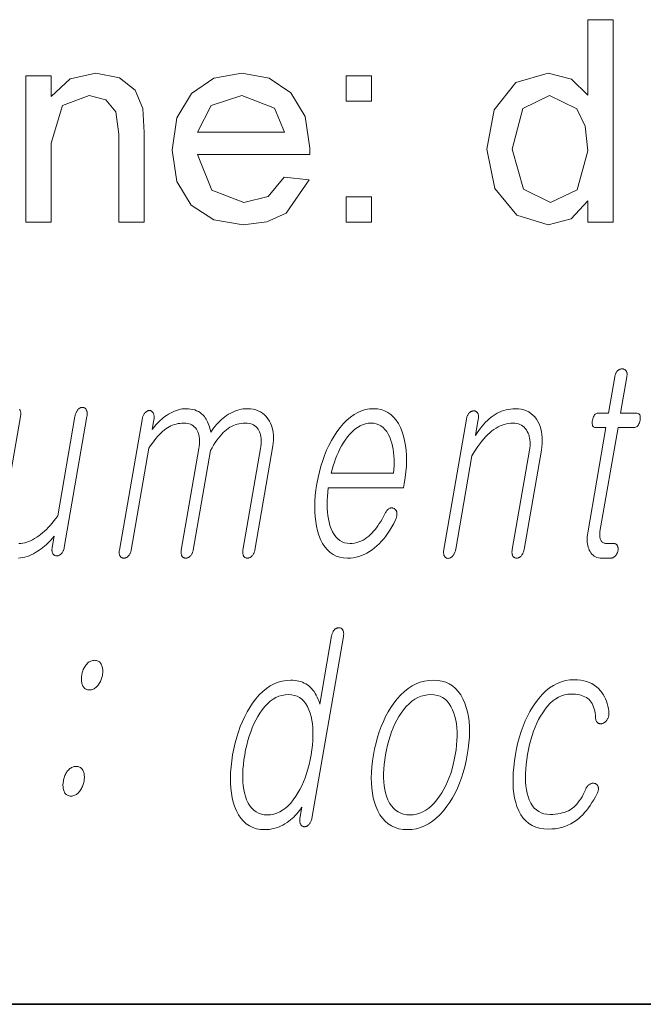
# Model space of a CAD drawing. Extents: x 0 to 219, y 0 to 297.
# Drawn here: x 78 to 81, y 10 to 16 of the extents above; entities that cross this region are included whole.
import ezdxf

# ---------------------------------------------------------------- set-up
doc = ezdxf.new("R2010")
doc.units = 0

msp = doc.modelspace()

# ---------------------------------------------------------------- linework, layer by layer
at = {"color": 7, "lineweight": 35}
msp.add_line((20, 10), (200, 10), dxfattribs=at)
msp.add_line((20, 10), (200, 10), dxfattribs=at)
at = {"color": 7, "lineweight": 13}
for points in [[(81.008499, 14.638841), (81.008499, 14.764622), (80.909149, 14.657785), (80.772034, 14.622174), (80.586357, 14.678945), (80.455109, 14.837408), (80.408493, 15.071393), (80.451332, 15.305246), (80.579849, 15.466185), (80.771515, 15.522174), (80.909798, 15.485846), (81.008499, 15.391445), (81.008499, 15.83884), (81.158493, 15.83884), (81.158493, 14.638841)], [(77.675163, 14.638841), (77.675163, 15.505507), (77.825165, 15.505507), (77.825165, 15.38259), (77.937401, 15.487278), (78.090263, 15.522174), (78.228935, 15.494049), (78.323471, 15.420481), (78.367348, 15.312278), (78.37516, 15.170091), (78.37516, 14.638841), (78.225159, 14.638841), (78.225159, 15.159934), (78.208496, 15.292486), (78.149246, 15.362668), (78.049377, 15.388841), (77.891571, 15.329987), (77.825165, 15.106548), (77.825165, 14.638841)], [(79.206673, 14.905507), (79.353806, 14.888841), (79.217743, 14.692096), (79.104622, 14.639654), (78.963966, 14.622173), (78.78978, 14.651276), (78.655762, 14.73858), (78.570313, 14.878359), (78.541824, 15.064882), (78.570602, 15.257786), (78.656929, 15.402122), (78.789162, 15.492161), (78.955627, 15.522174), (79.116989, 15.493007), (79.245865, 15.405507), (79.330338, 15.265142), (79.358498, 15.077382), (79.357712, 15.03884), (78.691826, 15.03884), (78.776596, 14.828554), (78.966827, 14.755507), (79.111618, 14.791314)], [(79.575165, 15.355507), (79.575165, 15.505507), (79.725159, 15.505507), (79.725159, 15.355507)], [(78.691826, 15.172174), (79.208496, 15.172174), (79.149117, 15.314882), (78.954849, 15.388841), (78.773338, 15.329856)], [(80.558495, 15.071914), (80.626205, 14.834153), (80.785843, 14.755507), (80.943649, 14.830637), (81.008499, 15.060195), (80.991959, 15.207396), (80.942352, 15.309414), (80.779587, 15.388841), (80.62178, 15.312538)], [(79.575165, 14.638841), (79.575165, 14.78884), (79.725159, 14.78884), (79.725159, 14.638841)], [(81.167564, 13.721523), (81.130051, 13.505461), (81.068687, 13.505461), (81.063652, 13.505041), (81.05899, 13.503782), (81.054703, 13.501684), (81.050797, 13.498746), (81.047264, 13.494968), (81.044113, 13.490353), (81.041336, 13.484897), (81.03894, 13.478601), (81.036911, 13.471466), (81.035271, 13.463492), (81.034096, 13.455223), (81.033592, 13.447824), (81.033768, 13.441296), (81.034615, 13.435637), (81.036133, 13.43085), (81.03833, 13.426932), (81.041199, 13.423886), (81.044739, 13.42171), (81.04895, 13.420404), (81.053841, 13.419969), (81.115204, 13.419969), (81.006966, 12.796653), (81.005165, 12.784715), (81.003975, 12.77315), (81.003395, 12.761958), (81.003426, 12.75114), (81.004066, 12.740694), (81.005318, 12.730621), (81.007179, 12.720922), (81.009651, 12.711596), (81.012726, 12.702642), (81.016418, 12.694062), (81.020966, 12.684907), (81.026138, 12.676715), (81.031921, 12.669487), (81.038338, 12.663222), (81.045372, 12.657922), (81.053024, 12.653585), (81.061302, 12.650212), (81.070198, 12.647803), (81.07972, 12.646358), (81.089867, 12.645876), (81.143265, 12.645876), (81.146416, 12.646015), (81.149506, 12.646435), (81.152519, 12.647135), (81.155472, 12.648114), (81.158363, 12.649373), (81.161186, 12.650912), (81.163948, 12.652731), (81.166641, 12.654829), (81.169266, 12.657207), (81.171829, 12.659865), (81.173996, 12.662399), (81.176003, 12.665026), (81.177841, 12.667746), (81.179504, 12.67056), (81.181015, 12.673467), (81.18235, 12.676466), (81.183525, 12.67956), (81.184532, 12.682746), (81.185371, 12.686026), (81.18605, 12.689399), (81.1866, 12.693068), (81.186943, 12.696611), (81.18708, 12.700031), (81.187012, 12.703326), (81.186745, 12.706497), (81.186279, 12.709544), (81.1856, 12.712466), (81.184723, 12.715264), (81.18364, 12.717937), (81.182358, 12.720487), (81.180664, 12.72285), (81.178818, 12.724963), (81.176811, 12.726829), (81.174652, 12.728445), (81.172333, 12.729814), (81.169861, 12.730932), (81.167221, 12.731803), (81.164436, 12.732425), (81.161484, 12.732798), (81.158386, 12.732923), (81.117477, 12.732923), (81.112633, 12.733155), (81.108093, 12.733855), (81.103867, 12.735021), (81.099945, 12.736652), (81.096336, 12.738751), (81.093033, 12.741316), (81.090034, 12.744347), (81.087341, 12.747845), (81.084969, 12.751808), (81.082893, 12.756238), (81.081398, 12.760062), (81.080162, 12.764072), (81.079185, 12.76827), (81.078468, 12.772653), (81.078018, 12.777223), (81.07782, 12.78198), (81.077881, 12.786922), (81.078209, 12.792051), (81.078789, 12.797368), (81.079628, 12.802871), (81.18679, 13.419969), (81.279961, 13.419969), (81.285652, 13.420404), (81.290901, 13.42171), (81.295708, 13.423886), (81.300079, 13.426932), (81.304008, 13.43085), (81.307495, 13.435637), (81.310547, 13.441296), (81.313156, 13.447824), (81.315331, 13.455223), (81.317062, 13.463492), (81.318153, 13.471466), (81.318504, 13.478601), (81.318123, 13.484897), (81.317001, 13.490353), (81.31514, 13.494968), (81.312546, 13.498746), (81.309219, 13.501684), (81.305153, 13.503782), (81.300346, 13.505041), (81.294807, 13.505461), (81.20163, 13.505461), (81.239151, 13.721523), (81.23983, 13.726078), (81.240242, 13.730414), (81.240387, 13.734533), (81.240273, 13.738435), (81.239883, 13.742119), (81.239243, 13.745585), (81.238327, 13.748835), (81.237152, 13.751865), (81.235703, 13.754679), (81.233994, 13.757275), (81.232269, 13.759342), (81.230408, 13.761191), (81.228416, 13.762824), (81.226295, 13.764238), (81.224052, 13.765435), (81.22168, 13.766415), (81.219177, 13.767176), (81.216537, 13.76772), (81.213776, 13.768046), (81.210892, 13.768155), (81.207962, 13.768046), (81.205086, 13.76772), (81.202263, 13.767176), (81.199493, 13.766415), (81.196777, 13.765435), (81.194122, 13.764238), (81.191513, 13.762824), (81.18895, 13.761191), (81.186447, 13.759342), (81.184006, 13.757275), (81.18161, 13.754679), (81.179382, 13.751865), (81.177322, 13.748835), (81.17543, 13.745585), (81.173698, 13.742119), (81.172142, 13.738435), (81.170746, 13.734533), (81.169518, 13.730414), (81.168457, 13.726078)], [(78.363304, 13.466601), (78.229149, 12.694062), (78.228508, 12.689788), (78.228104, 12.685668), (78.227928, 12.681705), (78.227982, 12.677896), (78.228264, 12.674243), (78.228783, 12.670746), (78.22953, 12.667404), (78.230515, 12.664218), (78.231728, 12.661186), (78.23317, 12.658311), (78.234848, 12.655948), (78.236664, 12.653834), (78.238617, 12.651969), (78.240692, 12.650352), (78.242912, 12.648984), (78.245262, 12.647865), (78.247749, 12.646995), (78.250366, 12.646373), (78.25312, 12.646), (78.256012, 12.645876), (78.25872, 12.646), (78.261414, 12.646373), (78.264076, 12.646995), (78.266716, 12.647865), (78.269333, 12.648984), (78.271919, 12.650352), (78.274483, 12.651969), (78.277023, 12.653834), (78.279541, 12.655948), (78.282028, 12.658311), (78.284691, 12.661186), (78.287148, 12.664218), (78.289406, 12.667404), (78.291458, 12.670746), (78.29332, 12.674243), (78.294975, 12.677896), (78.296432, 12.681705), (78.297691, 12.685668), (78.298744, 12.689788), (78.299599, 12.694062), (78.404327, 13.297171), (78.414597, 13.31287), (78.424797, 13.327638), (78.434929, 13.341472), (78.444984, 13.354373), (78.454971, 13.366342), (78.46489, 13.377378), (78.474731, 13.387482), (78.484505, 13.396653), (78.494209, 13.404891), (78.503845, 13.412197), (78.513557, 13.418694), (78.523521, 13.424508), (78.53373, 13.429637), (78.544182, 13.434083), (78.554886, 13.437844), (78.565826, 13.440922), (78.577011, 13.443316), (78.588448, 13.445025), (78.600121, 13.446052), (78.612045, 13.446394), (78.62265, 13.445958), (78.632652, 13.444653), (78.642044, 13.442476), (78.650833, 13.43943), (78.659012, 13.435513), (78.666588, 13.430725), (78.673561, 13.425067), (78.679932, 13.418539), (78.685692, 13.411139), (78.690842, 13.40287), (78.694794, 13.394524), (78.698082, 13.385648), (78.700706, 13.376244), (78.702675, 13.366311), (78.703979, 13.355849), (78.704628, 13.34486), (78.70462, 13.333342), (78.703949, 13.321295), (78.702614, 13.30872), (78.700623, 13.295616), (78.596169, 12.694062), (78.595528, 12.689788), (78.595116, 12.685668), (78.59494, 12.681705), (78.594994, 12.677896), (78.595284, 12.674243), (78.595802, 12.670746), (78.59655, 12.667404), (78.597527, 12.664218), (78.59874, 12.661186), (78.600182, 12.658311), (78.601868, 12.655948), (78.603683, 12.653834), (78.605629, 12.651969), (78.607712, 12.650352), (78.609924, 12.648984), (78.612282, 12.647865), (78.614761, 12.646995), (78.617386, 12.646373), (78.620132, 12.646), (78.623024, 12.645876), (78.62574, 12.646), (78.628426, 12.646373), (78.631088, 12.646995), (78.633728, 12.647865), (78.636345, 12.648984), (78.638939, 12.650352), (78.641502, 12.651969), (78.644043, 12.653834), (78.646553, 12.655948), (78.649048, 12.658311), (78.651703, 12.661186), (78.65416, 12.664218), (78.656418, 12.667404), (78.658478, 12.670746), (78.660332, 12.674243), (78.661987, 12.677896), (78.663445, 12.681705), (78.664703, 12.685668), (78.665756, 12.689788), (78.666618, 12.694062), (78.768913, 13.283181), (78.778519, 13.300093), (78.788116, 13.31601), (78.797691, 13.330933), (78.807259, 13.34486), (78.816811, 13.357793), (78.826347, 13.36973), (78.835876, 13.380673), (78.845383, 13.390621), (78.854881, 13.399575), (78.864365, 13.407534), (78.874069, 13.414917), (78.884109, 13.421523), (78.894501, 13.427352), (78.905228, 13.432405), (78.916298, 13.436679), (78.927711, 13.440176), (78.939468, 13.442896), (78.951561, 13.444839), (78.964005, 13.446005), (78.976784, 13.446394), (78.987816, 13.445958), (78.998161, 13.444653), (79.007843, 13.442476), (79.016846, 13.43943), (79.025177, 13.435513), (79.032837, 13.430725), (79.039818, 13.425067), (79.046127, 13.418539), (79.051758, 13.411139), (79.056725, 13.40287), (79.060669, 13.394524), (79.063957, 13.385648), (79.066589, 13.376244), (79.06855, 13.366311), (79.069862, 13.355849), (79.070511, 13.34486), (79.070496, 13.333342), (79.069824, 13.321295), (79.068497, 13.30872), (79.066505, 13.295616), (78.962044, 12.694062), (78.961403, 12.689788), (78.960999, 12.685668), (78.960823, 12.681705), (78.960876, 12.677896), (78.961159, 12.674243), (78.961678, 12.670746), (78.962425, 12.667404), (78.963409, 12.664218), (78.964622, 12.661186), (78.966064, 12.658311), (78.967743, 12.655948), (78.969559, 12.653834), (78.971504, 12.651969), (78.973587, 12.650352), (78.975807, 12.648984), (78.978157, 12.647865), (78.980644, 12.646995), (78.983261, 12.646373), (78.986015, 12.646), (78.988899, 12.645876), (78.991615, 12.646), (78.994308, 12.646373), (78.996971, 12.646995), (78.999611, 12.647865), (79.002228, 12.648984), (79.004814, 12.650352), (79.007378, 12.651969), (79.009918, 12.653834), (79.012436, 12.655948), (79.014923, 12.658311), (79.017578, 12.661186), (79.020042, 12.664218), (79.022301, 12.667404), (79.024353, 12.670746), (79.026215, 12.674243), (79.02787, 12.677896), (79.029327, 12.681705), (79.030579, 12.685668), (79.031639, 12.689788), (79.032494, 12.694062), (79.139648, 13.31116), (79.142067, 13.327746), (79.143478, 13.343927), (79.14389, 13.359705), (79.143295, 13.375077), (79.141701, 13.390046), (79.139107, 13.404612), (79.135513, 13.418772), (79.130913, 13.432528), (79.125313, 13.445881), (79.118706, 13.458829), (79.110085, 13.47271), (79.100502, 13.485129), (79.089966, 13.496088), (79.078468, 13.505586), (79.06601, 13.513621), (79.052597, 13.520197), (79.038223, 13.525311), (79.022896, 13.528964), (79.006607, 13.531156), (78.989357, 13.531886), (78.976463, 13.531482), (78.963669, 13.53027), (78.950989, 13.528249), (78.938423, 13.525419), (78.925964, 13.521782), (78.913612, 13.517337), (78.901367, 13.512083), (78.889236, 13.506021), (78.87722, 13.49915), (78.865303, 13.491471), (78.854652, 13.484041), (78.844269, 13.476051), (78.834145, 13.467503), (78.824295, 13.458394), (78.814705, 13.448726), (78.805382, 13.438498), (78.796333, 13.42771), (78.787544, 13.416363), (78.779022, 13.404456), (78.770767, 13.39199), (78.768555, 13.403554), (78.766014, 13.414621), (78.763138, 13.425192), (78.759918, 13.435265), (78.756363, 13.444839), (78.752472, 13.453917), (78.748253, 13.462498), (78.74369, 13.47058), (78.738792, 13.478166), (78.733559, 13.485254), (78.72554, 13.494114), (78.716881, 13.502042), (78.707588, 13.509036), (78.697647, 13.515099), (78.687073, 13.520227), (78.675865, 13.524425), (78.664009, 13.527689), (78.65152, 13.530021), (78.63839, 13.53142), (78.624619, 13.531886), (78.613434, 13.531482), (78.602158, 13.53027), (78.590782, 13.528249), (78.579315, 13.525419), (78.567757, 13.521782), (78.556099, 13.517337), (78.544342, 13.512083), (78.532494, 13.506021), (78.520554, 13.49915), (78.508514, 13.491471), (78.498878, 13.484772), (78.489494, 13.477731), (78.480377, 13.470347), (78.471512, 13.462622), (78.462906, 13.454555), (78.454559, 13.446145), (78.446472, 13.437393), (78.438644, 13.428301), (78.431076, 13.418865), (78.423759, 13.409088), (78.433746, 13.466601), (78.434532, 13.471762), (78.435043, 13.476673), (78.435287, 13.481337), (78.435257, 13.485751), (78.434959, 13.489917), (78.434387, 13.493834), (78.433548, 13.497502), (78.432434, 13.500922), (78.431053, 13.504093), (78.429405, 13.507015), (78.427788, 13.509673), (78.426056, 13.512052), (78.424202, 13.514151), (78.422234, 13.515969), (78.420151, 13.517508), (78.417946, 13.518766), (78.415627, 13.519746), (78.413193, 13.520446), (78.410645, 13.520865), (78.407974, 13.521005), (78.405037, 13.520865), (78.402145, 13.520446), (78.3993, 13.519746), (78.396492, 13.518766), (78.39373, 13.517508), (78.391006, 13.515969), (78.388329, 13.514151), (78.385689, 13.512052), (78.383095, 13.509673), (78.380547, 13.507015), (78.378098, 13.504093), (78.375809, 13.500922), (78.37368, 13.497502), (78.371712, 13.493834), (78.369904, 13.489917), (78.368263, 13.485751), (78.366783, 13.481337), (78.365463, 13.476673), (78.364304, 13.471762)], [(79.803772, 12.90857), (79.795502, 12.892808), (79.787216, 12.877855), (79.778908, 12.863709), (79.770576, 12.850373), (79.76223, 12.837845), (79.753868, 12.826124), (79.745483, 12.815212), (79.737083, 12.805109), (79.728661, 12.795814), (79.720222, 12.787326), (79.709114, 12.77699), (79.697731, 12.767741), (79.686089, 12.759581), (79.674179, 12.752508), (79.66201, 12.746523), (79.649567, 12.741627), (79.636864, 12.737819), (79.623886, 12.735098), (79.610649, 12.733466), (79.597153, 12.732923), (79.580414, 12.733994), (79.564758, 12.737212), (79.550186, 12.742575), (79.536682, 12.750083), (79.524254, 12.759736), (79.512909, 12.771534), (79.50264, 12.785477), (79.493446, 12.801564), (79.485329, 12.819798), (79.478287, 12.840176), (79.473022, 12.858626), (79.468704, 12.877917), (79.465324, 12.898046), (79.462891, 12.919016), (79.461388, 12.940824), (79.460838, 12.963471), (79.46122, 12.986959), (79.462547, 13.011285), (79.464813, 13.03645), (79.468025, 13.062456), (79.914581, 13.062456), (79.9189, 13.087326), (79.924454, 13.123139), (79.928505, 13.157834), (79.931038, 13.191409), (79.93206, 13.223866), (79.931572, 13.255202), (79.929573, 13.285419), (79.926056, 13.314518), (79.921028, 13.342497), (79.91449, 13.369357), (79.906441, 13.395099), (79.89592, 13.421088), (79.883949, 13.444342), (79.870522, 13.46486), (79.855644, 13.482642), (79.839317, 13.497689), (79.821533, 13.51), (79.802299, 13.519575), (79.781616, 13.526415), (79.759476, 13.530518), (79.735886, 13.531886), (79.711838, 13.530518), (79.688309, 13.526415), (79.665298, 13.519575), (79.642822, 13.51), (79.620865, 13.497689), (79.599442, 13.482642), (79.578537, 13.46486), (79.558151, 13.444342), (79.5383, 13.421088), (79.518967, 13.395099), (79.502197, 13.369357), (79.486519, 13.342497), (79.471947, 13.314518), (79.458473, 13.285419), (79.446098, 13.255202), (79.43483, 13.223866), (79.42466, 13.191409), (79.415596, 13.157834), (79.407623, 13.123139), (79.400757, 13.087326), (79.395241, 13.051824), (79.391212, 13.017441), (79.388672, 12.984176), (79.387627, 12.952031), (79.388069, 12.921005), (79.389999, 12.891098), (79.393417, 12.86231), (79.398331, 12.834642), (79.404732, 12.808093), (79.412621, 12.782663), (79.422928, 12.756674), (79.434708, 12.733419), (79.44796, 12.712901), (79.462685, 12.695119), (79.478889, 12.680073), (79.496567, 12.667762), (79.515724, 12.658186), (79.536354, 12.651347), (79.558456, 12.647243), (79.582031, 12.645876), (79.599182, 12.646482), (79.616089, 12.6483), (79.632751, 12.651332), (79.64917, 12.655575), (79.665344, 12.661031), (79.681274, 12.6677), (79.69696, 12.67558), (79.712395, 12.684673), (79.727592, 12.694979), (79.742546, 12.706497), (79.756836, 12.718513), (79.770714, 12.731554), (79.78418, 12.745622), (79.797234, 12.760715), (79.809875, 12.776834), (79.822098, 12.79398), (79.833908, 12.81215), (79.845314, 12.831347), (79.8563, 12.85157), (79.866875, 12.872819), (79.868912, 12.877451), (79.870659, 12.882021), (79.872124, 12.886528), (79.873306, 12.890974), (79.874199, 12.895357), (79.874817, 12.899678), (79.875145, 12.903937), (79.875191, 12.908134), (79.874954, 12.91227), (79.874435, 12.916342), (79.873795, 12.919653), (79.872955, 12.922746), (79.871925, 12.925622), (79.870689, 12.92828), (79.869263, 12.93072), (79.867638, 12.932943), (79.865814, 12.934948), (79.863792, 12.936736), (79.86158, 12.938306), (79.859169, 12.939658), (79.856468, 12.941072), (79.853745, 12.942207), (79.850998, 12.943062), (79.848221, 12.943637), (79.845421, 12.943933), (79.84259, 12.943948), (79.839745, 12.943684), (79.836861, 12.94314), (79.833961, 12.942316), (79.831032, 12.941213), (79.827805, 12.939207), (79.824692, 12.936922), (79.821693, 12.934358), (79.818802, 12.931513), (79.816017, 12.928389), (79.813354, 12.924984), (79.810791, 12.921301), (79.808342, 12.917336), (79.806, 12.913094)], [(80.287544, 13.469709), (80.153397, 12.697171), (80.152649, 12.692306), (80.152153, 12.687658), (80.151894, 12.683228), (80.151878, 12.679015), (80.152107, 12.67502), (80.152573, 12.671244), (80.15329, 12.667684), (80.154236, 12.664342), (80.155434, 12.661218), (80.156876, 12.658311), (80.158501, 12.655653), (80.160271, 12.653275), (80.162178, 12.651176), (80.16423, 12.649358), (80.166412, 12.647819), (80.168739, 12.64656), (80.171204, 12.64558), (80.173813, 12.64488), (80.176559, 12.644461), (80.179443, 12.644321), (80.182205, 12.644741), (80.184944, 12.645378), (80.187653, 12.646233), (80.190323, 12.647305), (80.19297, 12.648596), (80.19558, 12.650104), (80.198166, 12.651829), (80.200714, 12.653772), (80.203239, 12.655932), (80.205734, 12.658311), (80.20845, 12.661513), (80.210968, 12.664902), (80.213295, 12.668477), (80.215424, 12.672238), (80.217361, 12.676187), (80.219101, 12.680321), (80.220642, 12.684643), (80.222, 12.68915), (80.223152, 12.693845), (80.224113, 12.698726), (80.320206, 13.252093), (80.331665, 13.271477), (80.343216, 13.289834), (80.354858, 13.307166), (80.3666, 13.323471), (80.378433, 13.338751), (80.390358, 13.353005), (80.402382, 13.366233), (80.414505, 13.378435), (80.426712, 13.389611), (80.439026, 13.399761), (80.45092, 13.408622), (80.462936, 13.41655), (80.47506, 13.423544), (80.487289, 13.429606), (80.499634, 13.434735), (80.512093, 13.438932), (80.524658, 13.442197), (80.537331, 13.444529), (80.550125, 13.445928), (80.563019, 13.446394), (80.574509, 13.445896), (80.58535, 13.444405), (80.595543, 13.441917), (80.605087, 13.438436), (80.613983, 13.433958), (80.622223, 13.428487), (80.629814, 13.422021), (80.636757, 13.414559), (80.643051, 13.406103), (80.648689, 13.396653), (80.653183, 13.387714), (80.65696, 13.378311), (80.660019, 13.368441), (80.662361, 13.358104), (80.663986, 13.347301), (80.664886, 13.336031), (80.665077, 13.324295), (80.664551, 13.312094), (80.663307, 13.299425), (80.661346, 13.28629), (80.559044, 12.697171), (80.55835, 12.692585), (80.557884, 12.688155), (80.557655, 12.683881), (80.557655, 12.679762), (80.557892, 12.675797), (80.55835, 12.671989), (80.559052, 12.668337), (80.559975, 12.66484), (80.561134, 12.661497), (80.562523, 12.658311), (80.564201, 12.655948), (80.566017, 12.653834), (80.567963, 12.651969), (80.570045, 12.650352), (80.572266, 12.648984), (80.574615, 12.647865), (80.577103, 12.646995), (80.57972, 12.646373), (80.582474, 12.646), (80.585358, 12.645876), (80.588074, 12.646), (80.590767, 12.646373), (80.59343, 12.646995), (80.596069, 12.647865), (80.598686, 12.648984), (80.601273, 12.650352), (80.603836, 12.651969), (80.606377, 12.653834), (80.608894, 12.655948), (80.611382, 12.658311), (80.61409, 12.661497), (80.616608, 12.66484), (80.618919, 12.668337), (80.621033, 12.671989), (80.62294, 12.675797), (80.624649, 12.679762), (80.62616, 12.683881), (80.627472, 12.688155), (80.628586, 12.692585), (80.629494, 12.697171), (80.731789, 13.28629), (80.734741, 13.30617), (80.73658, 13.325399), (80.737312, 13.343974), (80.736923, 13.361897), (80.73542, 13.379166), (80.732803, 13.395782), (80.72908, 13.411746), (80.724236, 13.427057), (80.718285, 13.441715), (80.71122, 13.45572), (80.702446, 13.470192), (80.692665, 13.48314), (80.681862, 13.494565), (80.670052, 13.504466), (80.657219, 13.512844), (80.643379, 13.519699), (80.628525, 13.525031), (80.612648, 13.528839), (80.595764, 13.531124), (80.577866, 13.531886), (80.56366, 13.531466), (80.549667, 13.530208), (80.535896, 13.528109), (80.522339, 13.525171), (80.509003, 13.521394), (80.49588, 13.516777), (80.482986, 13.511321), (80.470299, 13.505026), (80.457832, 13.497891), (80.445587, 13.489917), (80.434074, 13.481477), (80.422806, 13.472322), (80.411774, 13.462451), (80.400986, 13.451865), (80.390427, 13.440565), (80.380119, 13.428549), (80.370041, 13.415818), (80.360207, 13.402373), (80.350616, 13.388212), (80.341263, 13.373337), (80.357994, 13.469709), (80.358673, 13.474279), (80.359093, 13.478663), (80.359253, 13.48286), (80.359154, 13.486871), (80.358795, 13.490694), (80.358177, 13.494331), (80.3573, 13.497783), (80.356163, 13.501046), (80.354767, 13.504125), (80.353111, 13.507015), (80.35144, 13.509378), (80.349663, 13.511492), (80.347771, 13.513357), (80.345764, 13.514974), (80.343651, 13.516342), (80.341423, 13.517461), (80.339088, 13.518332), (80.336639, 13.518953), (80.334076, 13.519326), (80.331406, 13.519451), (80.328476, 13.519326), (80.325592, 13.518953), (80.322762, 13.518332), (80.319969, 13.517461), (80.31723, 13.516342), (80.314537, 13.514974), (80.311897, 13.513357), (80.309296, 13.511492), (80.306747, 13.509378), (80.304253, 13.507015), (80.301804, 13.504124), (80.29953, 13.501046), (80.297432, 13.497783), (80.295502, 13.494331), (80.293747, 13.490694), (80.29216, 13.486871), (80.290749, 13.48286), (80.289505, 13.478663), (80.288437, 13.474279)], [(79.485413, 13.149503), (79.491013, 13.171885), (79.497215, 13.193647), (79.504013, 13.214787), (79.511398, 13.235306), (79.519394, 13.255202), (79.527977, 13.274477), (79.537155, 13.293129), (79.546936, 13.31116), (79.557312, 13.328569), (79.568283, 13.345358), (79.582169, 13.364554), (79.596367, 13.38173), (79.610878, 13.396886), (79.625687, 13.410021), (79.640808, 13.421135), (79.656242, 13.430228), (79.671982, 13.437301), (79.688026, 13.442352), (79.704376, 13.445383), (79.721039, 13.446394), (79.737366, 13.445368), (79.752693, 13.44229), (79.767029, 13.43716), (79.780373, 13.429979), (79.792717, 13.420746), (79.804077, 13.409461), (79.814438, 13.396124), (79.823814, 13.380735), (79.832191, 13.363296), (79.839584, 13.343803), (79.844673, 13.326751), (79.848976, 13.309171), (79.852478, 13.291062), (79.855186, 13.272425), (79.857094, 13.253259), (79.858208, 13.233564), (79.858528, 13.213342), (79.858047, 13.192591), (79.856773, 13.17131), (79.854698, 13.149503)], [(79.558083, 12.181498), (79.558807, 12.186363), (79.55928, 12.191011), (79.559479, 12.195441), (79.559418, 12.199654), (79.559082, 12.203649), (79.558487, 12.207425), (79.557632, 12.210985), (79.556511, 12.214327), (79.555122, 12.217451), (79.553467, 12.220358), (79.551796, 12.222721), (79.550018, 12.224834), (79.548126, 12.2267), (79.54612, 12.228316), (79.544006, 12.229685), (79.541779, 12.230803), (79.539444, 12.231674), (79.536995, 12.232296), (79.534431, 12.232669), (79.531761, 12.232793), (79.528831, 12.232684), (79.525963, 12.232358), (79.52314, 12.231814), (79.52037, 12.231052), (79.517654, 12.230073), (79.514992, 12.228876), (79.512383, 12.227462), (79.509827, 12.22583), (79.507324, 12.22398), (79.504875, 12.221912), (79.502426, 12.219021), (79.50016, 12.215943), (79.498055, 12.212679), (79.496124, 12.209229), (79.49437, 12.205591), (79.49279, 12.201767), (79.491379, 12.197757), (79.490135, 12.19356), (79.489067, 12.189177), (79.488174, 12.184607), (79.417992, 11.780461), (79.413284, 11.794684), (79.408157, 11.80813), (79.402634, 11.820798), (79.396698, 11.832689), (79.390358, 11.843803), (79.383606, 11.85414), (79.37645, 11.8637), (79.368889, 11.872482), (79.360916, 11.880487), (79.352531, 11.887715), (79.343948, 11.894213), (79.3349, 11.900026), (79.325394, 11.905156), (79.31543, 11.909601), (79.305, 11.913363), (79.294113, 11.916441), (79.282768, 11.918835), (79.270966, 11.920545), (79.258705, 11.921571), (79.245979, 11.921912), (79.220184, 11.920545), (79.195076, 11.916441), (79.170654, 11.909601), (79.146912, 11.900026), (79.123856, 11.887715), (79.101486, 11.872669), (79.079796, 11.854886), (79.058792, 11.834369), (79.038467, 11.811114), (79.018837, 11.785125), (79.002205, 11.760239), (78.986656, 11.734078), (78.972176, 11.706643), (78.958771, 11.677933), (78.946442, 11.647948), (78.935181, 11.61669), (78.924995, 11.584156), (78.915886, 11.550347), (78.907852, 11.515265), (78.900894, 11.478908), (78.895279, 11.442845), (78.891174, 11.408027), (78.88858, 11.374452), (78.887505, 11.342119), (78.887932, 11.311031), (78.889877, 11.281187), (78.893326, 11.252586), (78.898293, 11.225228), (78.90477, 11.199115), (78.912758, 11.174244), (78.923317, 11.147959), (78.935516, 11.124441), (78.949356, 11.103689), (78.964828, 11.085705), (78.981949, 11.070487), (79.000702, 11.058037), (79.021103, 11.048353), (79.043137, 11.041435), (79.066811, 11.037286), (79.092125, 11.035902), (79.105713, 11.036322), (79.119186, 11.03758), (79.132561, 11.03968), (79.145836, 11.042617), (79.158997, 11.046394), (79.172058, 11.051011), (79.18502, 11.056467), (79.197876, 11.062762), (79.210625, 11.069897), (79.223267, 11.077871), (79.23391, 11.085503), (79.244156, 11.093477), (79.254013, 11.101793), (79.263466, 11.110451), (79.27253, 11.119452), (79.281197, 11.128793), (79.289467, 11.138477), (79.297348, 11.148503), (79.304825, 11.158871), (79.311913, 11.16958), (79.300308, 11.102741), (79.299667, 11.098467), (79.299255, 11.094348), (79.29908, 11.090384), (79.299133, 11.086576), (79.299423, 11.082923), (79.299942, 11.079425), (79.30069, 11.076083), (79.301666, 11.072897), (79.302879, 11.069866), (79.304321, 11.06699), (79.305992, 11.064611), (79.307762, 11.062451), (79.309639, 11.060508), (79.31163, 11.058783), (79.313713, 11.057275), (79.31591, 11.055984), (79.318214, 11.054913), (79.320625, 11.054057), (79.323135, 11.05342), (79.32576, 11.053), (79.328674, 11.053109), (79.331512, 11.053435), (79.334282, 11.05398), (79.336967, 11.054741), (79.339584, 11.05572), (79.342117, 11.056917), (79.344582, 11.058332), (79.346962, 11.059964), (79.349274, 11.061814), (79.351509, 11.063881), (79.354187, 11.066788), (79.356689, 11.069912), (79.359032, 11.073255), (79.361206, 11.076814), (79.363213, 11.080591), (79.365059, 11.084586), (79.36673, 11.088799), (79.36824, 11.093228), (79.369583, 11.097877), (79.370758, 11.102741)], [(78.082504, 12.040047), (78.076668, 12.039767), (78.070992, 12.038928), (78.06546, 12.037529), (78.060089, 12.03557), (78.054871, 12.033052), (78.049797, 12.029974), (78.044884, 12.026338), (78.040123, 12.022141), (78.035515, 12.017384), (78.031052, 12.012068), (78.027367, 12.006985), (78.023933, 12.001684), (78.02076, 11.996166), (78.017845, 11.990431), (78.015182, 11.984477), (78.012787, 11.978306), (78.010643, 11.971918), (78.008759, 11.965311), (78.007126, 11.958488), (78.005753, 11.951447), (78.00473, 11.9447), (78.004036, 11.938141), (78.00367, 11.931767), (78.003632, 11.925581), (78.003914, 11.91958), (78.004532, 11.913767), (78.005478, 11.90814), (78.006744, 11.9027), (78.008347, 11.897446), (78.010269, 11.892379), (78.012878, 11.887062), (78.015839, 11.882306), (78.019142, 11.878109), (78.022797, 11.874472), (78.026794, 11.871394), (78.031143, 11.868876), (78.035835, 11.866918), (78.040878, 11.865519), (78.046265, 11.864679), (78.052002, 11.864399), (78.057617, 11.864679), (78.063103, 11.865519), (78.068459, 11.866918), (78.073685, 11.868876), (78.078781, 11.871394), (78.083748, 11.874472), (78.088585, 11.878109), (78.093285, 11.882306), (78.097862, 11.887062), (78.10231, 11.892379), (78.106209, 11.897446), (78.109825, 11.9027), (78.113159, 11.90814), (78.116203, 11.913767), (78.118965, 11.91958), (78.121437, 11.925581), (78.123627, 11.931767), (78.125526, 11.938141), (78.127144, 11.9447), (78.128471, 11.951447), (78.129539, 11.958488), (78.130249, 11.965311), (78.1306, 11.971918), (78.130592, 11.978306), (78.130234, 11.984477), (78.129517, 11.990431), (78.128448, 11.996166), (78.127014, 12.001684), (78.125237, 12.006985), (78.123093, 12.012068), (78.120491, 12.017384), (78.117569, 12.022141), (78.114319, 12.026338), (78.110748, 12.029975), (78.10685, 12.033052), (78.102631, 12.03557), (78.098083, 12.037529), (78.093216, 12.038928), (78.08802, 12.039767)], [(80.091362, 11.921912), (80.064674, 11.920545), (80.038689, 11.916441), (80.013412, 11.909601), (79.988846, 11.900026), (79.964981, 11.887715), (79.941826, 11.872669), (79.919373, 11.854886), (79.897629, 11.834369), (79.876595, 11.811114), (79.856262, 11.785125), (79.839203, 11.760239), (79.823265, 11.734078), (79.808449, 11.706643), (79.794746, 11.677933), (79.782166, 11.647948), (79.770706, 11.61669), (79.760361, 11.584156), (79.751137, 11.550347), (79.743034, 11.515265), (79.736053, 11.478908), (79.730461, 11.442845), (79.726425, 11.408027), (79.723946, 11.374452), (79.723022, 11.342119), (79.723663, 11.311031), (79.725853, 11.281187), (79.729599, 11.252586), (79.734909, 11.225228), (79.741768, 11.199115), (79.750183, 11.174244), (79.761436, 11.147959), (79.774353, 11.124441), (79.788933, 11.103689), (79.805168, 11.085705), (79.823074, 11.070488), (79.842636, 11.058037), (79.863861, 11.048353), (79.886749, 11.041435), (79.911301, 11.037286), (79.937508, 11.035902), (79.963989, 11.037286), (79.989784, 11.041435), (80.014908, 11.048353), (80.039345, 11.058037), (80.06311, 11.070488), (80.086189, 11.085705), (80.108597, 11.103689), (80.130325, 11.124441), (80.151375, 11.147959), (80.171745, 11.174244), (80.189018, 11.199115), (80.205139, 11.225228), (80.220116, 11.252586), (80.233948, 11.281187), (80.246628, 11.311031), (80.258163, 11.342119), (80.268547, 11.374452), (80.277786, 11.408027), (80.285881, 11.442845), (80.292824, 11.478908), (80.298454, 11.515265), (80.302505, 11.550347), (80.304962, 11.584156), (80.30584, 11.61669), (80.30513, 11.647948), (80.302841, 11.677933), (80.298965, 11.706643), (80.293503, 11.734078), (80.286453, 11.760239), (80.277817, 11.785125), (80.266525, 11.811114), (80.253601, 11.834369), (80.239044, 11.854886), (80.222847, 11.872669), (80.205017, 11.887715), (80.185555, 11.900026), (80.164459, 11.909601), (80.141731, 11.916441), (80.117363, 11.920545)], [(80.927063, 11.925021), (80.946617, 11.924368), (80.965286, 11.92241), (80.98307, 11.919146), (80.999969, 11.914576), (81.015984, 11.9087), (81.031113, 11.901519), (81.045349, 11.893032), (81.058701, 11.883239), (81.071175, 11.87214), (81.082756, 11.859736), (81.09153, 11.84828), (81.099457, 11.836296), (81.106544, 11.823783), (81.112793, 11.810741), (81.118195, 11.797172), (81.122757, 11.783073), (81.12648, 11.768446), (81.129356, 11.753291), (81.131393, 11.737607), (81.132591, 11.721395), (81.132454, 11.7174), (81.13208, 11.713498), (81.131477, 11.70969), (81.130638, 11.705975), (81.12957, 11.702353), (81.128265, 11.698824), (81.126724, 11.695389), (81.124947, 11.692047), (81.12294, 11.688799), (81.120705, 11.685643), (81.118523, 11.682643), (81.116241, 11.679861), (81.113869, 11.677296), (81.111389, 11.674949), (81.108818, 11.672819), (81.10614, 11.670907), (81.103371, 11.669213), (81.100502, 11.667736), (81.097534, 11.666477), (81.094467, 11.665436), (81.091179, 11.664627), (81.088005, 11.664068), (81.084938, 11.663757), (81.081985, 11.663694), (81.07914, 11.663881), (81.076408, 11.664316), (81.073792, 11.665001), (81.071281, 11.665934), (81.068886, 11.667114), (81.066605, 11.668545), (81.064102, 11.670534), (81.061882, 11.672772), (81.059929, 11.67526), (81.058243, 11.677996), (81.056831, 11.68098), (81.055687, 11.684213), (81.054817, 11.687695), (81.054214, 11.691425), (81.053879, 11.695405), (81.053818, 11.699633), (81.052643, 11.713856), (81.05085, 11.727301), (81.048447, 11.739969), (81.045433, 11.751861), (81.041809, 11.762975), (81.037567, 11.773312), (81.032722, 11.782871), (81.027252, 11.791654), (81.021179, 11.799659), (81.014496, 11.806887), (81.00708, 11.813088), (80.998947, 11.818638), (80.990082, 11.823534), (80.980484, 11.827778), (80.970169, 11.831368), (80.959122, 11.834306), (80.94735, 11.836591), (80.934853, 11.838223), (80.921623, 11.839203), (80.907669, 11.839529), (80.888603, 11.838426), (80.870041, 11.835114), (80.851982, 11.829597), (80.834427, 11.821871), (80.817375, 11.811938), (80.800827, 11.799798), (80.784775, 11.785451), (80.769234, 11.768897), (80.754196, 11.750135), (80.739655, 11.729166), (80.727364, 11.709348), (80.715813, 11.688441), (80.705002, 11.666446), (80.694939, 11.643363), (80.685616, 11.619192), (80.67704, 11.593933), (80.669205, 11.567586), (80.662109, 11.540151), (80.655762, 11.511627), (80.650154, 11.482016), (80.64537, 11.451814), (80.641724, 11.422762), (80.639206, 11.39486), (80.637825, 11.36811), (80.637573, 11.342508), (80.638451, 11.318057), (80.640465, 11.294757), (80.6436, 11.272607), (80.647873, 11.251607), (80.653282, 11.231757), (80.660484, 11.211674), (80.668991, 11.193706), (80.678795, 11.17785), (80.689896, 11.164109), (80.702293, 11.152482), (80.715996, 11.142969), (80.730988, 11.135571), (80.747292, 11.130285), (80.764885, 11.127114), (80.783775, 11.126058), (80.799583, 11.126399), (80.814743, 11.127425), (80.829239, 11.129135), (80.843086, 11.131529), (80.856277, 11.134606), (80.86882, 11.138369), (80.880707, 11.142814), (80.891937, 11.147943), (80.902512, 11.153757), (80.91243, 11.160254), (80.92189, 11.16756), (80.931084, 11.175798), (80.94001, 11.184969), (80.948662, 11.195073), (80.957039, 11.206109), (80.965157, 11.218079), (80.972992, 11.23098), (80.980568, 11.244814), (80.987869, 11.259581), (80.994904, 11.27528), (80.996658, 11.279509), (80.998604, 11.283487), (81.000725, 11.287218), (81.003036, 11.2907), (81.005524, 11.293933), (81.008202, 11.296918), (81.011063, 11.299653), (81.014114, 11.30214), (81.017342, 11.304379), (81.020752, 11.306369), (81.023743, 11.307798), (81.026703, 11.30898), (81.029655, 11.309913), (81.032578, 11.310596), (81.035484, 11.311031), (81.038368, 11.311218), (81.041229, 11.311156), (81.044075, 11.310845), (81.046898, 11.310286), (81.049698, 11.309477), (81.052612, 11.308435), (81.055298, 11.307177), (81.05777, 11.3057), (81.06002, 11.304006), (81.06205, 11.302094), (81.063866, 11.299964), (81.06546, 11.297617), (81.066833, 11.295053), (81.067986, 11.29227), (81.068916, 11.289269), (81.069809, 11.286083), (81.070374, 11.282742), (81.070618, 11.279244), (81.070541, 11.275591), (81.070145, 11.271783), (81.06942, 11.267819), (81.068375, 11.2637), (81.067009, 11.259425), (81.065315, 11.254995), (81.063309, 11.25041), (81.053024, 11.231306), (81.04261, 11.213166), (81.032074, 11.195991), (81.021408, 11.179778), (81.010612, 11.164529), (80.999687, 11.150244), (80.98864, 11.136923), (80.977455, 11.124565), (80.966148, 11.113172), (80.954712, 11.102741), (80.939247, 11.090632), (80.923187, 11.079799), (80.906532, 11.070239), (80.889275, 11.061954), (80.871422, 11.054943), (80.852974, 11.049208), (80.833923, 11.044746), (80.814285, 11.04156), (80.794044, 11.039648), (80.773209, 11.039011), (80.746597, 11.040348), (80.721779, 11.044358), (80.698738, 11.051042), (80.677475, 11.060399), (80.657997, 11.072431), (80.640305, 11.087135), (80.62439, 11.104513), (80.61026, 11.124565), (80.597916, 11.14729), (80.587349, 11.172689), (80.579651, 11.196752), (80.573463, 11.222306), (80.568787, 11.249352), (80.56562, 11.277892), (80.563957, 11.307922), (80.563812, 11.339446), (80.56517, 11.372461), (80.568039, 11.406969), (80.572411, 11.442969), (80.578293, 11.480461), (80.585258, 11.516834), (80.593307, 11.551964), (80.602425, 11.585851), (80.612625, 11.618493), (80.623909, 11.649892), (80.636269, 11.680047), (80.649712, 11.708959), (80.66423, 11.736628), (80.679825, 11.763052), (80.69651, 11.788234), (80.716385, 11.814223), (80.736969, 11.837478), (80.758255, 11.857995), (80.780251, 11.875778), (80.802948, 11.890824), (80.826363, 11.903135), (80.850479, 11.91271), (80.875298, 11.91955), (80.900826, 11.923654)], [(79.231133, 11.83642), (79.249611, 11.835317), (79.266861, 11.832006), (79.28289, 11.826488), (79.297699, 11.818762), (79.311279, 11.808829), (79.323639, 11.79669), (79.33477, 11.782343), (79.344681, 11.765788), (79.353363, 11.747026), (79.360825, 11.726057), (79.366402, 11.705959), (79.370842, 11.684834), (79.374153, 11.662684), (79.376335, 11.639508), (79.37738, 11.615306), (79.377296, 11.590078), (79.376076, 11.563825), (79.373726, 11.536545), (79.370247, 11.508239), (79.365623, 11.478908), (79.360107, 11.449871), (79.353806, 11.421829), (79.346725, 11.394783), (79.33886, 11.368731), (79.330215, 11.343674), (79.320786, 11.319612), (79.310577, 11.296544), (79.299583, 11.274472), (79.287811, 11.253394), (79.275253, 11.233312), (79.260513, 11.212342), (79.245316, 11.193581), (79.22966, 11.177027), (79.213539, 11.16268), (79.196968, 11.150539), (79.179939, 11.140607), (79.162453, 11.132881), (79.144501, 11.127363), (79.126099, 11.124052), (79.107239, 11.122949), (79.088547, 11.124052), (79.071098, 11.127363), (79.054901, 11.132881), (79.039948, 11.140607), (79.026245, 11.150539), (79.013786, 11.162679), (79.002571, 11.177027), (78.992607, 11.193581), (78.983887, 11.212342), (78.976418, 11.233312), (78.971054, 11.253394), (78.966797, 11.274472), (78.963638, 11.296544), (78.961586, 11.319612), (78.96064, 11.343674), (78.9608, 11.368731), (78.962059, 11.394783), (78.964432, 11.421829), (78.967903, 11.449871), (78.972481, 11.478908), (78.978035, 11.508239), (78.984352, 11.536545), (78.991417, 11.563825), (78.999237, 11.590078), (79.007813, 11.615306), (79.017136, 11.639508), (79.027222, 11.662684), (79.038055, 11.684834), (79.049637, 11.705959), (79.061981, 11.726057), (79.076736, 11.747026), (79.091972, 11.765788), (79.107681, 11.782343), (79.123878, 11.79669), (79.140556, 11.808829), (79.157707, 11.818762), (79.175346, 11.826488), (79.193459, 11.832006), (79.212059, 11.835317)], [(80.076515, 11.83642), (80.095879, 11.835317), (80.113976, 11.832006), (80.130798, 11.826488), (80.146355, 11.818762), (80.160645, 11.808829), (80.17366, 11.79669), (80.185402, 11.782343), (80.195877, 11.765788), (80.205086, 11.747026), (80.21302, 11.726057), (80.219246, 11.705959), (80.224274, 11.684834), (80.228096, 11.662684), (80.230721, 11.639508), (80.23214, 11.615306), (80.232361, 11.590078), (80.231384, 11.563825), (80.229202, 11.536545), (80.225822, 11.508239), (80.221237, 11.478908), (80.215729, 11.45015), (80.209366, 11.422327), (80.202141, 11.395435), (80.194054, 11.369477), (80.185104, 11.344451), (80.175301, 11.320358), (80.164627, 11.297197), (80.153099, 11.274969), (80.140709, 11.253675), (80.127457, 11.233312), (80.112236, 11.212342), (80.096512, 11.193581), (80.080292, 11.177027), (80.06356, 11.16268), (80.046326, 11.150539), (80.028595, 11.140607), (80.010361, 11.132881), (79.991615, 11.127363), (79.972374, 11.124052), (79.952621, 11.122949), (79.933037, 11.124052), (79.914711, 11.127363), (79.897659, 11.132881), (79.881882, 11.140607), (79.867371, 11.150539), (79.854126, 11.16268), (79.842148, 11.177027), (79.831444, 11.193581), (79.822014, 11.212342), (79.81385, 11.233312), (79.808052, 11.253394), (79.803406, 11.274472), (79.799911, 11.296544), (79.797562, 11.319612), (79.796371, 11.343674), (79.796326, 11.368731), (79.797424, 11.394783), (79.799683, 11.421829), (79.803085, 11.449871), (79.807632, 11.478908), (79.813217, 11.508239), (79.819595, 11.536545), (79.826782, 11.563825), (79.834763, 11.590078), (79.843536, 11.615306), (79.853111, 11.639508), (79.863487, 11.662684), (79.874664, 11.684834), (79.886642, 11.705959), (79.899414, 11.726057), (79.914856, 11.747026), (79.930809, 11.765788), (79.947266, 11.782343), (79.964218, 11.79669), (79.981674, 11.808829), (79.999641, 11.818762), (80.018105, 11.826488), (80.037071, 11.832006), (80.056541, 11.835317)], [(77.973183, 11.410513), (77.967354, 11.410249), (77.961685, 11.409456), (77.956169, 11.408135), (77.950813, 11.406285), (77.945618, 11.403907), (77.940582, 11.401), (77.935699, 11.397565), (77.930977, 11.393601), (77.926414, 11.38911), (77.922005, 11.384089), (77.91832, 11.379005), (77.914886, 11.373705), (77.911713, 11.368187), (77.908798, 11.362452), (77.906136, 11.356498), (77.90374, 11.350327), (77.901596, 11.343938), (77.899712, 11.337332), (77.898079, 11.330508), (77.896706, 11.323466), (77.895683, 11.316705), (77.894981, 11.310099), (77.8946, 11.303648), (77.894539, 11.297353), (77.894798, 11.291213), (77.895386, 11.285229), (77.896294, 11.279399), (77.897522, 11.273726), (77.899078, 11.268208), (77.900955, 11.262845), (77.903564, 11.257529), (77.906525, 11.252772), (77.909828, 11.248575), (77.913483, 11.244938), (77.91748, 11.24186), (77.921829, 11.239343), (77.926521, 11.237384), (77.931557, 11.235985), (77.936951, 11.235146), (77.94268, 11.234866), (77.948296, 11.235146), (77.953781, 11.235985), (77.959145, 11.237384), (77.964371, 11.239343), (77.969467, 11.24186), (77.974426, 11.244938), (77.979263, 11.248575), (77.983971, 11.252772), (77.988548, 11.257529), (77.992989, 11.262845), (77.996948, 11.268208), (78.00061, 11.273726), (78.003983, 11.2794), (78.007057, 11.285229), (78.00985, 11.291213), (78.012344, 11.297353), (78.014557, 11.303648), (78.016472, 11.310099), (78.018097, 11.316705), (78.019424, 11.323466), (78.020493, 11.330508), (78.021194, 11.337332), (78.021553, 11.343938), (78.021545, 11.350327), (78.021187, 11.356498), (78.02047, 11.362452), (78.019394, 11.368187), (78.017967, 11.373705), (78.01619, 11.379005), (78.014046, 11.384089), (78.011398, 11.38911), (78.008423, 11.393601), (78.005135, 11.397565), (78.001526, 11.401), (77.997604, 11.403907), (77.993355, 11.406285), (77.988792, 11.408135), (77.98391, 11.409456), (77.978706, 11.410249)]]:
    msp.add_lwpolyline(points, close=True, dxfattribs=at)
for points in [[(77.539627, 12.891472), (77.642738, 13.485254), (77.643517, 13.490415), (77.644028, 13.495326), (77.644272, 13.49999), (77.644241, 13.504404), (77.643944, 13.50857), (77.643372, 13.512487), (77.642532, 13.516155), (77.641426, 13.519575), (77.640045, 13.522746), (77.63839, 13.525668), (77.636772, 13.528326)], [(77.630348, 12.646279), (77.643204, 12.647492), (77.655998, 12.649513), (77.668724, 12.652342), (77.681389, 12.655979), (77.693993, 12.660425), (77.706528, 12.665679), (77.719002, 12.671741), (77.731407, 12.678612), (77.743752, 12.68629), (77.754143, 12.693068), (77.76442, 12.700342), (77.774574, 12.708114), (77.784607, 12.716383), (77.794533, 12.72515), (77.804329, 12.734414), (77.814011, 12.744176), (77.823578, 12.754436), (77.833023, 12.765192), (77.842354, 12.776445), (77.830475, 12.708052), (77.829834, 12.703777), (77.82943, 12.699658), (77.829254, 12.695694), (77.829308, 12.691886), (77.82959, 12.688233), (77.830109, 12.684735), (77.830856, 12.681394), (77.831841, 12.678207), (77.833054, 12.675176), (77.834496, 12.6723), (77.836174, 12.669938), (77.83799, 12.667824), (77.839935, 12.665958), (77.842026, 12.664342), (77.844238, 12.662974), (77.846588, 12.661855), (77.849075, 12.660984), (77.851692, 12.660362), (77.854446, 12.659989), (77.85733, 12.659865), (77.860268, 12.659989), (77.863144, 12.660362), (77.865982, 12.660984), (77.868767, 12.661855), (77.871506, 12.662974), (77.874199, 12.664342), (77.876846, 12.665958), (77.87944, 12.667824), (77.881989, 12.669938), (77.884491, 12.6723), (77.887146, 12.675176), (77.88961, 12.678207), (77.891869, 12.681394), (77.893921, 12.684735), (77.895782, 12.688233), (77.897438, 12.691886), (77.898895, 12.695694), (77.900154, 12.699658), (77.901207, 12.703777), (77.902061, 12.708052), (78.037025, 13.485254), (78.037804, 13.490415), (78.038315, 13.495326), (78.038559, 13.49999), (78.038528, 13.504404), (78.038231, 13.50857), (78.037659, 13.512487), (78.036819, 13.516155), (78.035713, 13.519575), (78.034332, 13.522746), (78.032677, 13.525668), (78.031052, 13.528326), (78.029282, 13.530704), (78.027374, 13.532803), (78.025322, 13.534622), (78.02314, 13.53616), (78.020813, 13.537419), (78.018341, 13.538399), (78.015739, 13.539099), (78.012993, 13.539518), (78.010109, 13.539658), (78.007179, 13.539518), (78.004288, 13.539099), (78.001434, 13.538399), (77.998627, 13.537419), (77.995865, 13.53616), (77.993141, 13.534622), (77.990463, 13.532803), (77.987831, 13.530704), (77.985237, 13.528326), (77.982681, 13.525668), (77.980232, 13.522746), (77.977943, 13.519575), (77.975815, 13.516155), (77.973846, 13.512487), (77.972046, 13.50857), (77.970398, 13.504404), (77.968918, 13.49999), (77.967598, 13.495326), (77.966438, 13.490415), (77.965439, 13.485254), (77.863136, 12.896134), (77.852013, 12.880963), (77.840866, 12.866539), (77.829681, 12.85286), (77.818474, 12.839928), (77.807228, 12.827741), (77.795959, 12.8163), (77.78466, 12.805606), (77.773331, 12.795658), (77.761978, 12.786456), (77.750587, 12.778), (77.738586, 12.769435), (77.726631, 12.761772), (77.714722, 12.755011), (77.70285, 12.74915), (77.691025, 12.744191), (77.679245, 12.740134), (77.667503, 12.736979), (77.655807, 12.734725), (77.64415, 12.733373), (77.632538, 12.732923)]]:
    msp.add_lwpolyline(points, dxfattribs=at)

doc.saveas('drawing.dxf')
